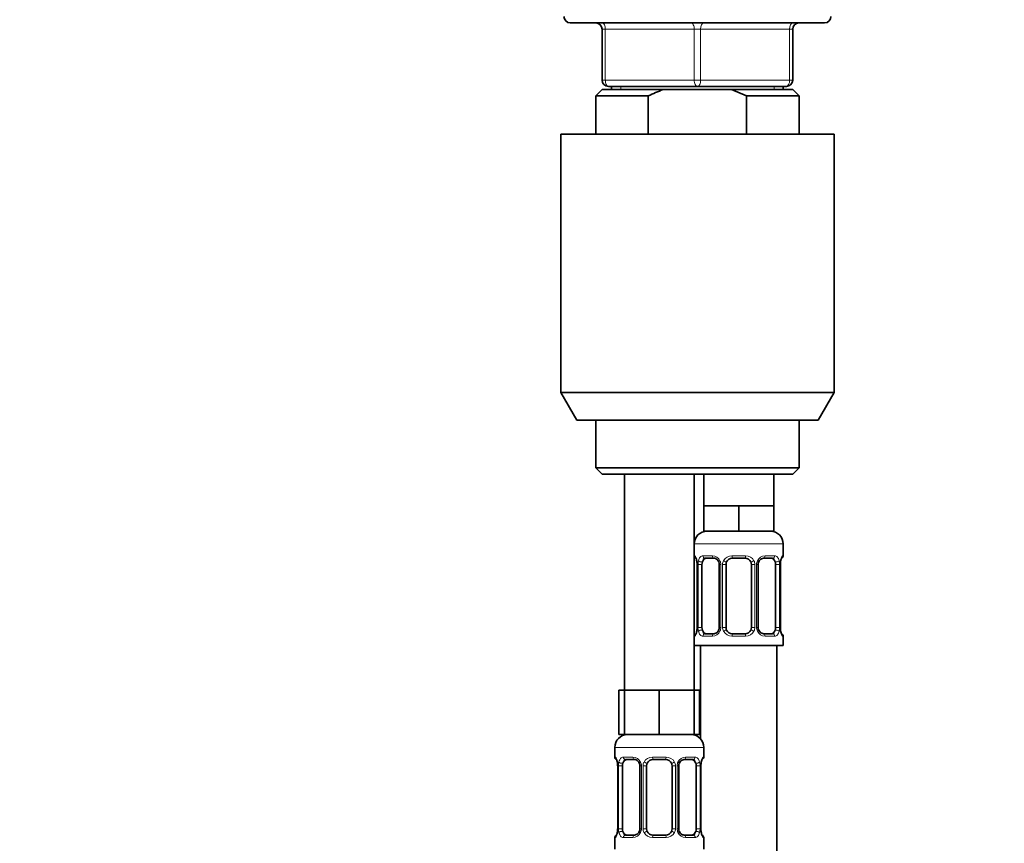
# Model space of a CAD drawing. Units: millimetres. Extents: x 0 to 2464, y 0 to 2747.
# Drawn here: x 1084 to 1239, y 1906 to 2036 of the extents above; entities that cross this region are included whole.
import ezdxf
from ezdxf import colors
from ezdxf.entities.mleader import LeaderData, LeaderLine
from ezdxf.math import Vec2, Vec3

# ---------------------------------------------------------------- set-up
doc = ezdxf.new("R2010")
doc.units = ezdxf.units.MM
doc.layers.add('DV1_Défaut', color=7, linetype='Continuous')
doc.layers.add('Défaut', color=7, linetype='Continuous')

# ---------------------------------------------------------------- blocks, each defined once
blk = doc.blocks.new('_DOT')
at = {"color": 0}
blk.add_line((0, 0), (-1, 0), dxfattribs=at)
at = {"color": 0, "const_width": 0.333}
blk.add_lwpolyline([(-0.1665, 0, 1), (0.1665, 0, 1)], format="xyb", close=True, dxfattribs=at)
blk = doc.blocks.new('SE')
at = {"layer": 'DV1_Défaut', "color": 7, "linetype": 'Continuous', "lineweight": 35}
for p, q in [((1171.13, 2035.52), (1211.13, 2035.52)), ((1176.13, 2026.52), (1176.13, 2034.52)), ((1206.13, 2034.52), (1206.13, 2026.52)), ((1176.13, 2025.02), (1175.13, 2024.02)), ((1176.13, 2025.02), (1185.74, 2025.02)), ((1191.13, 2025.52), (1177.13, 2025.52)), ((1177.63, 2025.52), (1177.63, 2025.02)), ((1196.51, 2025.02), (1185.74, 2025.02)), ((1205.13, 2025.52), (1191.13, 2025.52)), ((1206.13, 2025.02), (1196.51, 2025.02)), ((1198.87, 2024.02), (1196.51, 2025.02)), ((1204.63, 2025.02), (1204.63, 2025.52)), ((1207.13, 2024.02), (1206.13, 2025.02)), ((1175.13, 2024.02), (1183.38, 2024.02)), ((1175.13, 2024.02), (1175.13, 2018.02)), ((1183.38, 2024.02), (1183.38, 2018.02)), ((1207.13, 2024.02), (1198.87, 2024.02)), ((1198.87, 2018.02), (1198.87, 2024.02)), ((1207.13, 2018.02), (1207.13, 2024.02)), ((1169.63, 2018.02), (1212.63, 2018.02)), ((1169.63, 2018.02), (1169.63, 1977.35)), ((1212.63, 1977.35), (1212.63, 2018.02)), ((1169.63, 1977.35), (1212.63, 1977.35)), ((1169.63, 1977.35), (1172.13, 1973.02)), ((1210.13, 1973.02), (1212.63, 1977.35)), ((1210.13, 1973.02), (1172.13, 1973.02)), ((1175.13, 1973.02), (1175.13, 1965.52)), ((1207.13, 1965.52), (1207.13, 1973.02)), ((1207.13, 1965.52), (1175.13, 1965.52)), ((1175.13, 1965.52), (1176.13, 1964.52)), ((1176.13, 1964.52), (1206.13, 1964.52)), ((1179.63, 1964.52), (1179.63, 1930.52)), ((1190.63, 1930.52), (1190.63, 1964.52)), ((1192.13, 1964.52), (1192.13, 1959.52)), ((1203.13, 1959.52), (1203.13, 1964.52)), ((1206.13, 1964.52), (1207.13, 1965.52)), ((1194.88, 1959.52), (1192.13, 1959.52)), ((1192.13, 1959.52), (1192.13, 1955.52)), ((1197.63, 1959.52), (1194.88, 1959.52)), ((1200.38, 1959.52), (1197.63, 1959.52)), ((1197.63, 1959.52), (1197.63, 1955.52)), ((1203.13, 1959.52), (1200.38, 1959.52)), ((1203.13, 1959.52), (1203.13, 1955.52)), ((1197.63, 1955.52), (1192.13, 1955.52)), ((1203.13, 1955.52), (1197.63, 1955.52)), ((1204.63, 1951.67), (1204.63, 1953.52)), ((1193.72, 1951.27), (1192.31, 1951.27)), ((1198.63, 1951.27), (1196.63, 1951.27)), ((1202.95, 1951.27), (1201.53, 1951.27)), ((1191.08, 1950.27), (1191.08, 1940.4)), ((1191.83, 1940.4), (1191.83, 1950.27)), ((1194.57, 1950.27), (1194.57, 1940.4)), ((1195.63, 1940.4), (1195.63, 1950.27)), ((1199.63, 1950.27), (1199.63, 1940.4)), ((1200.68, 1940.4), (1200.68, 1950.27)), ((1203.43, 1950.27), (1203.43, 1940.4)), ((1204.18, 1950.27), (1204.18, 1950.48)), ((1204.18, 1940.4), (1204.18, 1950.27)), ((1191.07, 1940.4), (1191.07, 1940.19)), ((1192.31, 1939.4), (1193.72, 1939.4)), ((1196.63, 1939.4), (1198.63, 1939.4)), ((1201.53, 1939.4), (1202.95, 1939.4)), ((1204.63, 1937.52), (1204.63, 1939)), ((1190.63, 1937.52), (1204.63, 1937.52)), ((1191.63, 1937.52), (1191.63, 1922.84)), ((1203.63, 1659.52), (1203.63, 1937.52)), ((1179.63, 1930.52), (1178.78, 1930.52)), ((1178.78, 1930.52), (1178.78, 1923.52)), ((1182.38, 1930.52), (1179.63, 1930.52)), ((1179.63, 1930.52), (1179.63, 1923.52)), ((1185.13, 1930.52), (1182.38, 1930.52)), ((1187.88, 1930.52), (1185.13, 1930.52)), ((1185.13, 1930.52), (1185.13, 1923.52)), ((1190.63, 1930.52), (1187.88, 1930.52)), ((1190.63, 1930.52), (1190.63, 1923.52)), ((1191.48, 1930.52), (1190.63, 1930.52)), ((1191.48, 1930.52), (1191.48, 1923.52)), ((1179.63, 1923.52), (1178.78, 1923.52)), ((1185.13, 1923.52), (1179.63, 1923.52)), ((1190.63, 1923.52), (1185.13, 1923.52)), ((1191.48, 1923.52), (1190.63, 1923.52)), ((1178.13, 1921.52), (1178.13, 1919.99)), ((1192.13, 1919.99), (1192.13, 1921.52)), ((1181.22, 1919.59), (1179.81, 1919.59)), ((1186.13, 1919.59), (1184.13, 1919.59)), ((1190.45, 1919.59), (1189.03, 1919.59)), ((1178.58, 1918.59), (1178.58, 1908.72)), ((1179.33, 1908.72), (1179.33, 1918.59)), ((1182.07, 1918.59), (1182.07, 1908.72)), ((1183.13, 1908.72), (1183.13, 1918.59)), ((1187.13, 1918.59), (1187.13, 1908.72)), ((1188.18, 1908.72), (1188.18, 1918.59)), ((1190.93, 1918.59), (1190.93, 1908.72)), ((1191.68, 1918.59), (1191.68, 1918.8)), ((1191.68, 1908.72), (1191.68, 1918.59)), ((1178.57, 1908.72), (1178.57, 1908.51)), ((1178.13, 1907.32), (1178.13, 1905.52)), ((1179.81, 1907.72), (1181.22, 1907.72)), ((1184.13, 1907.72), (1186.13, 1907.72)), ((1189.03, 1907.72), (1190.45, 1907.72)), ((1192.13, 1905.52), (1192.13, 1907.32))]:
    blk.add_line(p, q, dxfattribs=at)
at = {"layer": 'DV1_Défaut', "color": 7, "linetype": 'Continuous', "lineweight": 18}
for p, q in [((1176.13, 2034.52), (1176.63, 2034.52)), ((1190.63, 2034.52), (1176.63, 2034.52)), ((1176.63, 2034.52), (1176.63, 2026.52)), ((1190.63, 2034.52), (1191.63, 2034.52)), ((1190.63, 2026.52), (1190.63, 2034.52)), ((1205.63, 2034.52), (1191.63, 2034.52)), ((1191.63, 2034.52), (1191.63, 2026.52)), ((1205.63, 2034.52), (1206.13, 2034.52)), ((1205.63, 2026.52), (1205.63, 2034.52)), ((1176.13, 2026.52), (1176.63, 2026.52)), ((1176.63, 2026.52), (1190.63, 2026.52)), ((1190.63, 2026.52), (1191.63, 2026.52)), ((1191.63, 2026.52), (1205.63, 2026.52)), ((1205.63, 2026.52), (1206.13, 2026.52)), ((1179.07, 2025.02), (1179.07, 2025.52)), ((1203.19, 2025.02), (1203.19, 2025.52)), ((1190.63, 1953.52), (1204.63, 1953.52)), ((1190.71, 1951.67), (1190.63, 1951.67)), ((1191.98, 1951.67), (1193.48, 1951.67)), ((1196.57, 1951.67), (1198.69, 1951.67)), ((1201.77, 1951.67), (1203.27, 1951.67)), ((1204.55, 1951.67), (1204.63, 1951.67)), ((1191.11, 1950.27), (1191.08, 1950.27)), ((1191.11, 1950.27), (1191.11, 1940.4)), ((1191.22, 1940.4), (1191.22, 1950.27)), ((1191.83, 1950.27), (1191.22, 1950.27)), ((1194.57, 1950.27), (1194.81, 1950.27)), ((1194.81, 1950.27), (1194.81, 1940.4)), ((1195.09, 1940.4), (1195.09, 1950.27)), ((1195.63, 1950.27), (1195.09, 1950.27)), ((1199.63, 1950.27), (1200.17, 1950.27)), ((1200.17, 1950.27), (1200.17, 1940.4)), ((1200.44, 1940.4), (1200.44, 1950.27)), ((1200.68, 1950.27), (1200.44, 1950.27)), ((1203.43, 1950.27), (1204.04, 1950.27)), ((1204.04, 1950.27), (1204.04, 1940.4)), ((1204.15, 1940.4), (1204.15, 1950.27)), ((1204.15, 1950.27), (1204.18, 1950.27)), ((1191.08, 1940.4), (1191.11, 1940.4)), ((1191.22, 1940.4), (1191.83, 1940.4)), ((1194.81, 1940.4), (1194.57, 1940.4)), ((1195.09, 1940.4), (1195.63, 1940.4)), ((1200.17, 1940.4), (1199.63, 1940.4)), ((1200.44, 1940.4), (1200.68, 1940.4)), ((1204.04, 1940.4), (1203.43, 1940.4)), ((1204.18, 1940.4), (1204.15, 1940.4)), ((1190.63, 1939), (1190.71, 1939)), ((1193.48, 1939), (1191.98, 1939)), ((1198.69, 1939), (1196.57, 1939)), ((1203.27, 1939), (1201.77, 1939)), ((1204.55, 1939), (1204.63, 1939)), ((1178.13, 1921.52), (1192.13, 1921.52)), ((1178.21, 1919.99), (1178.13, 1919.99)), ((1179.48, 1919.99), (1180.98, 1919.99)), ((1184.07, 1919.99), (1186.19, 1919.99)), ((1189.27, 1919.99), (1190.77, 1919.99)), ((1192.13, 1919.99), (1192.05, 1919.99)), ((1178.61, 1918.59), (1178.58, 1918.59)), ((1178.61, 1918.59), (1178.61, 1908.72)), ((1178.72, 1908.72), (1178.72, 1918.59)), ((1179.33, 1918.59), (1178.72, 1918.59)), ((1182.07, 1918.59), (1182.31, 1918.59)), ((1182.31, 1918.59), (1182.31, 1908.72)), ((1182.59, 1908.72), (1182.59, 1918.59)), ((1183.13, 1918.59), (1182.59, 1918.59)), ((1187.13, 1918.59), (1187.67, 1918.59)), ((1187.67, 1918.59), (1187.67, 1908.72)), ((1187.94, 1908.72), (1187.94, 1918.59)), ((1188.18, 1918.59), (1187.94, 1918.59)), ((1190.93, 1918.59), (1191.54, 1918.59)), ((1191.54, 1918.59), (1191.54, 1908.72)), ((1191.65, 1908.72), (1191.65, 1918.59)), ((1191.65, 1918.59), (1191.68, 1918.59)), ((1178.58, 1908.72), (1178.61, 1908.72)), ((1178.72, 1908.72), (1179.33, 1908.72)), ((1182.31, 1908.72), (1182.07, 1908.72)), ((1182.59, 1908.72), (1183.13, 1908.72)), ((1187.67, 1908.72), (1187.13, 1908.72)), ((1187.94, 1908.72), (1188.18, 1908.72)), ((1191.54, 1908.72), (1190.93, 1908.72)), ((1191.68, 1908.72), (1191.65, 1908.72)), ((1178.13, 1907.32), (1178.21, 1907.32)), ((1180.98, 1907.32), (1179.48, 1907.32)), ((1186.19, 1907.32), (1184.07, 1907.32)), ((1190.77, 1907.32), (1189.27, 1907.32)), ((1192.05, 1907.32), (1192.13, 1907.32))]:
    blk.add_line(p, q, dxfattribs=at)
at = {"layer": 'DV1_Défaut', "color": 7, "linetype": 'Continuous', "lineweight": 35}
for centre, radius, start, end in [((1171.13, 2036.52), 1, 180, 270), ((1211.13, 2036.52), 1, 270, 0), ((1175.13, 2034.52), 1, 0, 90), ((1207.13, 2034.52), 1, 90, 180), ((1177.13, 2026.52), 1, 180, 270), ((1205.13, 2026.52), 1, 270, 0), ((1192.63, 1953.52), 2, 90, 180), ((1202.63, 1953.52), 2, 0, 90), ((1191.03, 1951.67), 0.4, 180, 250.704), ((1188.77, 1950.37), 2.3, 357.5669, 10.9287), ((1193.93, 1950.37), 0.64, 351.6806, 31.8687), ((1196.63, 1950.27), 1, 154.4167, 180), ((1196.63, 1950.27), 1, 90, 154.4167), ((1198.63, 1950.27), 1, 25.5833, 90), ((1198.63, 1950.27), 1, 0, 25.5833), ((1201.43, 1950.35), 0.743, 151.1864, 185.9197), ((1207.36, 1950.26), 3.19, 170.0826, 175.9294), ((1204.66, 1950.75), 0.444, 163.2189, 172.5318), ((1204.23, 1951.67), 0.4, 303.4785, 0), ((1190.59, 1939.92), 0.444, 343.2194, 352.5436), ((1187.9, 1940.42), 3.18, 350.0817, 355.9309), ((1193.82, 1940.32), 0.742, 331.188, 5.9221), ((1196.63, 1940.4), 1, 180, 205.5833), ((1196.63, 1940.4), 1, 205.5833, 270), ((1198.63, 1940.4), 1, 270, 334.4167), ((1198.63, 1940.4), 1, 334.4167, 0), ((1201.32, 1940.31), 0.641, 171.6606, 211.9119), ((1206.48, 1940.3), 2.3, 177.5662, 190.9394), ((1191.03, 1939), 0.4, 123.4785, 180), ((1204.23, 1939), 0.4, 0, 70.704), ((1180.13, 1921.52), 2, 90, 180), ((1190.13, 1921.52), 2, 0, 90), ((1178.53, 1919.99), 0.4, 180, 250.704), ((1184.13, 1918.59), 1, 90, 154.4167), ((1186.13, 1918.59), 1, 25.5833, 90), ((1191.73, 1919.99), 0.4, 303.4785, 0), ((1176.27, 1918.69), 2.3, 357.5669, 10.9287), ((1181.43, 1918.69), 0.64, 351.6806, 31.8687), ((1184.13, 1918.59), 1, 154.4167, 180), ((1186.13, 1918.59), 1, 0, 25.5833), ((1188.93, 1918.67), 0.743, 151.1864, 185.9197), ((1194.86, 1918.58), 3.19, 170.0826, 175.9294), ((1192.16, 1919.07), 0.444, 163.2189, 172.5318), ((1181.32, 1908.64), 0.742, 331.188, 5.9221), ((1184.13, 1908.72), 1, 180, 205.5833), ((1186.13, 1908.72), 1, 334.4167, 0), ((1188.82, 1908.62), 0.641, 171.6606, 211.9119), ((1193.98, 1908.62), 2.3, 177.5662, 190.9394), ((1178.53, 1907.32), 0.4, 123.4785, 180), ((1178.09, 1908.24), 0.444, 343.2194, 352.5436), ((1175.4, 1908.74), 3.18, 350.0817, 355.9309), ((1184.13, 1908.72), 1, 205.5833, 270), ((1186.13, 1908.72), 1, 270, 334.4167), ((1191.73, 1907.32), 0.4, 0, 70.704)]:
    blk.add_arc(centre, radius, start, end, dxfattribs=at)
at = {"layer": 'DV1_Défaut', "color": 7, "linetype": 'Continuous', "lineweight": 18}
for centre, radius, start, end in [((1187.76, 1950.28), 3.35, 359.8705, 10.2708), ((1194, 1950.29), 2.78, 167.8078, 180.3687), ((1193.42, 1950.29), 1.39, 25.1473, 87.3249), ((1193.44, 1950.28), 1.38, 359.8791, 25.9211), ((1196.42, 1950.28), 1.34, 153.3511, 180.1815), ((1196.55, 1950.18), 1.49, 89.2905, 152.1251), ((1198.71, 1950.18), 1.49, 27.8747, 90.7097), ((1198.83, 1950.28), 1.34, 359.817, 26.6505), ((1201.82, 1950.28), 1.38, 154.0799, 180.1199), ((1201.83, 1950.29), 1.39, 92.6748, 154.853), ((1201.26, 1950.29), 2.78, 359.628, 12.1955), ((1207.5, 1950.28), 3.35, 169.7304, 180.1284), ((1187.76, 1940.39), 3.35, 349.7304, 0.1284), ((1193.99, 1940.38), 2.78, 179.628, 192.1955), ((1193.42, 1940.38), 1.39, 272.6748, 334.853), ((1193.44, 1940.4), 1.38, 334.0799, 0.1199), ((1196.42, 1940.4), 1.34, 179.817, 206.6505), ((1196.55, 1940.49), 1.49, 207.8747, 270.7097), ((1198.71, 1940.49), 1.49, 269.2905, 332.1251), ((1198.83, 1940.4), 1.34, 333.3511, 0.1815), ((1201.82, 1940.4), 1.38, 179.8791, 205.9211), ((1201.83, 1940.38), 1.39, 205.1473, 267.3249), ((1201.26, 1940.38), 2.78, 347.8078, 0.3687), ((1207.5, 1940.39), 3.35, 179.8705, 190.2708), ((1180.92, 1918.61), 1.39, 25.1473, 87.3249), ((1184.05, 1918.5), 1.49, 89.2905, 152.1251), ((1186.21, 1918.5), 1.49, 27.8747, 90.7097), ((1189.33, 1918.61), 1.39, 92.6748, 154.853), ((1175.26, 1918.6), 3.35, 359.8705, 10.2708), ((1181.5, 1918.61), 2.78, 167.8078, 180.3687), ((1180.94, 1918.6), 1.38, 359.8791, 25.9211), ((1183.92, 1918.6), 1.34, 153.3511, 180.1815), ((1186.33, 1918.6), 1.34, 359.817, 26.6505), ((1189.32, 1918.6), 1.38, 154.0799, 180.1199), ((1188.76, 1918.61), 2.78, 359.628, 12.1955), ((1195, 1918.6), 3.35, 169.7304, 180.1284), ((1175.26, 1908.71), 3.35, 349.7304, 0.1284), ((1181.49, 1908.7), 2.78, 179.628, 192.1955), ((1180.94, 1908.72), 1.38, 334.0799, 0.1199), ((1183.92, 1908.71), 1.34, 179.817, 206.6505), ((1186.33, 1908.71), 1.34, 333.3511, 0.1815), ((1189.32, 1908.72), 1.38, 179.8791, 205.9211), ((1188.76, 1908.7), 2.78, 347.8078, 0.3687), ((1195, 1908.71), 3.35, 179.8705, 190.2708), ((1180.92, 1908.7), 1.39, 272.6748, 334.853), ((1184.05, 1908.81), 1.49, 207.8747, 270.7097), ((1186.21, 1908.81), 1.49, 269.2905, 332.1251), ((1189.33, 1908.7), 1.39, 205.1473, 267.3249)]:
    blk.add_arc(centre, radius, start, end, dxfattribs=at)
for centre, major_axis, ratio, start_param, end_param in [((1176.13, 2034.52), (0, -1), 0.5, 1.570796, 3.141593), ((1190.13, 2034.52), (0, -1), 0.5, 1.570796, 3.141593), ((1192.13, 2034.52), (0, -1), 0.5, 3.141593, 4.712389), ((1206.13, 2034.52), (0, -1), 0.5, 3.141593, 4.712389), ((1177.13, 2026.52), (0, 1), 0.5, 1.570796, 3.141593), ((1191.13, 2026.52), (0, 1), 0.5, 1.570796, 3.141593), ((1191.13, 2026.52), (0, 1), 0.5, 3.141593, 4.712389), ((1205.13, 2026.52), (0, 1), 0.5, 3.141593, 4.712389), ((1191.1, 1951.67), (0, -0.4), 0.988455, 4.712389, 5.596084), ((1191.64, 1950.88), (0.391, -0.084), 0.411702, 3.62283, 5.508006), ((1192.31, 1951.67), (0, -0.4), 0.806081, 4.712389, 6.283185), ((1193.72, 1951.67), (0, -0.4), 0.591806, 4.712389, 6.283185), ((1194.84, 1950.88), (0.363, 0.168), 0.191543, 1.963754, 3.151334), ((1195.36, 1950.88), (0.361, -0.173), 0.155676, 4.398009, 6.283185), ((1196.63, 1951.67), (0, -0.4), 0.151515, 4.712389, 6.283185), ((1198.63, 1951.67), (0, -0.4), 0.151515, 0, 1.570796), ((1199.89, 1950.88), (-0.361, -0.173), 0.155676, 0, 1.885177), ((1200.41, 1950.88), (-0.363, 0.168), 0.191543, 3.13151, 4.319431), ((1201.53, 1951.67), (0, -0.4), 0.591806, 0, 1.570796), ((1202.95, 1951.67), (0, -0.4), 0.806081, 0, 1.570796), ((1203.61, 1950.88), (-0.391, -0.084), 0.411702, 0.775179, 2.660356), ((1203.83, 1950.88), (-0.394, 0.069), 0.426558, 3.137519, 3.530367), ((1204.15, 1951.67), (0, -0.4), 0.988455, 0.598993, 1.570796), ((1191.43, 1939.79), (0.394, -0.069), 0.426558, 3.11793, 3.530367), ((1191.64, 1939.79), (-0.391, -0.084), 0.411702, 3.916772, 5.801948), ((1194.84, 1939.79), (0.363, -0.168), 0.191543, 3.125604, 4.319431), ((1195.36, 1939.79), (-0.361, -0.173), 0.155676, 3.141593, 5.026769), ((1199.89, 1939.79), (0.361, -0.173), 0.155676, 1.256416, 3.141593), ((1200.41, 1939.79), (-0.363, -0.168), 0.191543, 1.963754, 3.157153), ((1203.61, 1939.79), (0.391, -0.084), 0.411702, 0.481237, 2.366414), ((1191.1, 1939), (0, -0.4), 0.988455, 3.737541, 4.712389), ((1192.31, 1939), (0, -0.4), 0.806081, 3.141593, 4.712389), ((1193.72, 1939), (0, -0.4), 0.591806, 3.141593, 4.712389), ((1196.63, 1939), (0, -0.4), 0.151515, 3.141593, 4.712389), ((1198.63, 1939), (0, -0.4), 0.151515, 1.570796, 3.141593), ((1201.53, 1939), (0, -0.4), 0.591806, 1.570796, 3.141593), ((1202.95, 1939), (0, -0.4), 0.806081, 1.570796, 3.141593), ((1204.15, 1939), (0, -0.4), 0.988455, 1.570796, 2.454337), ((1178.6, 1919.99), (0, -0.4), 0.988455, 4.712389, 5.616399), ((1179.81, 1919.99), (0, -0.4), 0.806081, 4.712389, 6.283185), ((1181.22, 1919.99), (0, -0.4), 0.591806, 4.712389, 6.283185), ((1184.13, 1919.99), (0, -0.4), 0.151515, 4.712389, 6.283185), ((1186.13, 1919.99), (0, -0.4), 0.151515, 0, 1.570796), ((1189.03, 1919.99), (0, -0.4), 0.591806, 0, 1.570796), ((1190.45, 1919.99), (0, -0.4), 0.806081, 0, 1.570796), ((1191.65, 1919.99), (0, -0.4), 0.988455, 0.598993, 1.570796), ((1179.14, 1919.2), (0.391, -0.084), 0.411702, 3.62283, 5.508006), ((1182.34, 1919.2), (0.363, 0.168), 0.191543, 1.963754, 3.151334), ((1182.86, 1919.2), (0.361, -0.173), 0.155676, 4.398009, 6.283185), ((1187.39, 1919.2), (-0.361, -0.173), 0.155676, 0, 1.885177), ((1187.91, 1919.2), (-0.363, 0.168), 0.191543, 3.13151, 4.319431), ((1191.11, 1919.2), (-0.391, -0.084), 0.411702, 0.775179, 2.660356), ((1191.33, 1919.2), (-0.394, 0.069), 0.426558, 3.137519, 3.530367), ((1178.6, 1907.32), (0, -0.4), 0.988455, 3.737541, 4.712389), ((1178.93, 1908.11), (0.394, -0.069), 0.426558, 3.11793, 3.530367), ((1179.14, 1908.11), (-0.391, -0.084), 0.411702, 3.916772, 5.801948), ((1179.81, 1907.32), (0, -0.4), 0.806081, 3.141593, 4.712389), ((1181.22, 1907.32), (0, -0.4), 0.591806, 3.141593, 4.712389), ((1182.34, 1908.11), (0.363, -0.168), 0.191543, 3.125604, 4.319431), ((1182.86, 1908.11), (-0.361, -0.173), 0.155676, 3.141593, 5.026769), ((1184.13, 1907.32), (0, -0.4), 0.151515, 3.141593, 4.712389), ((1186.13, 1907.32), (0, -0.4), 0.151515, 1.570796, 3.141593), ((1187.39, 1908.11), (0.361, -0.173), 0.155676, 1.256416, 3.141593), ((1187.91, 1908.11), (-0.363, -0.168), 0.191543, 1.963754, 3.157153), ((1189.03, 1907.32), (0, -0.4), 0.591806, 1.570796, 3.141593), ((1190.45, 1907.32), (0, -0.4), 0.806081, 1.570796, 3.141593), ((1191.11, 1908.11), (0.391, -0.084), 0.411702, 0.481237, 2.366414), ((1191.65, 1907.32), (0, -0.4), 0.988455, 1.570796, 2.479583)]:
    blk.add_ellipse(centre, major_axis=major_axis, ratio=ratio, start_param=start_param, end_param=end_param, dxfattribs=at)
at = {"layer": 'DV1_Défaut', "color": 7, "linetype": 'Continuous', "lineweight": 35}
for centre, major_axis, ratio, start_param, end_param in [((1191.43, 1950.88), (0.394, 0.069), 0.426558, 2.752818, 3.148245), ((1192.54, 1950.27), (0, 1), 0.707107, 1.124283, 1.570796), ((1192.54, 1950.27), (0, -1), 0.707107, 3.141593, 4.265876), ((1202.72, 1950.27), (0, 1), 0.707107, 5.158902, 6.283185), ((1202.72, 1950.27), (0, 1), 0.707107, 4.712389, 5.158902), ((1203.83, 1950.88), (-0.394, 0.069), 0.426558, 3.117183, 3.137519), ((1192.54, 1940.4), (0, -1), 0.707107, 4.712389, 5.158902), ((1192.54, 1940.4), (0, -1), 0.707107, 5.158902, 6.283185), ((1202.72, 1940.4), (0, 1), 0.707107, 3.141593, 4.265876), ((1202.72, 1940.4), (0, 1), 0.707107, 4.265876, 4.712389), ((1203.83, 1939.79), (-0.394, -0.069), 0.426558, 2.752818, 3.149573), ((1180.04, 1918.59), (0, -1), 0.707107, 3.141593, 4.265876), ((1190.22, 1918.59), (0, 1), 0.707107, 5.158902, 6.283185), ((1178.93, 1919.2), (0.394, 0.069), 0.426558, 2.752818, 3.148245), ((1180.04, 1918.59), (0, 1), 0.707107, 1.124283, 1.570796), ((1190.22, 1918.59), (0, 1), 0.707107, 4.712389, 5.158902), ((1191.33, 1919.2), (-0.394, 0.069), 0.426558, 3.117183, 3.137519), ((1180.04, 1908.72), (0, -1), 0.707107, 4.712389, 5.158902), ((1190.22, 1908.72), (0, -1), 0.707107, 1.124283, 1.570796), ((1180.04, 1908.72), (0, -1), 0.707107, 5.158902, 6.283185), ((1190.22, 1908.72), (0, 1), 0.707107, 3.141593, 4.265876), ((1191.33, 1908.11), (-0.394, -0.069), 0.426558, 2.752818, 3.149573)]:
    blk.add_ellipse(centre, major_axis=major_axis, ratio=ratio, start_param=start_param, end_param=end_param, dxfattribs=at)
blk.add_open_spline([(1185.74, 2025.02), (1184.93, 2024.73), (1184.15, 2024.39), (1183.38, 2024.02)], degree=3, dxfattribs=at)
at = {"layer": 'DV1_Défaut', "color": 7, "linetype": 'Continuous', "lineweight": 18}
for points, knots in [([(1190.71, 1951.67), (1190.73, 1951.67), (1190.75, 1951.66), (1190.81, 1951.59), (1190.84, 1951.53), (1190.91, 1951.4), (1190.94, 1951.31), (1191, 1951.11), (1191.03, 1951), (1191.05, 1950.88)], [0, 0, 0, 0, 0.25, 0.25, 0.5, 0.5, 0.75, 0.75, 1, 1, 1, 1]), ([(1191.28, 1950.88), (1191.31, 1951), (1191.35, 1951.11), (1191.44, 1951.31), (1191.49, 1951.4), (1191.61, 1951.53), (1191.68, 1951.59), (1191.82, 1951.66), (1191.9, 1951.67), (1191.98, 1951.67)], [0, 0, 0, 0, 0.25, 0.25, 0.5, 0.5, 0.75, 0.75, 1, 1, 1, 1]), ([(1192.31, 1951.27), (1192.25, 1951.27), (1192.21, 1951.26), (1192.12, 1951.21), (1192.08, 1951.17), (1191.97, 1951.02), (1191.93, 1950.88), (1191.9, 1950.71)], [0, 0, 0, 0, 0.25, 0.25, 0.5, 0.5, 1, 1, 1, 1]), ([(1203.36, 1950.71), (1203.34, 1950.79), (1203.32, 1950.87), (1203.28, 1951.01), (1203.25, 1951.07), (1203.14, 1951.22), (1203.05, 1951.27), (1202.95, 1951.27)], [0, 0, 0, 0, 0.25, 0.25, 0.5, 0.5, 1, 1, 1, 1]), ([(1203.27, 1951.67), (1203.35, 1951.67), (1203.43, 1951.66), (1203.58, 1951.59), (1203.65, 1951.53), (1203.77, 1951.4), (1203.82, 1951.31), (1203.91, 1951.11), (1203.95, 1951), (1203.97, 1950.88)], [0, 0, 0, 0, 0.25, 0.25, 0.5, 0.5, 0.75, 0.75, 1, 1, 1, 1]), ([(1204.2, 1950.88), (1204.23, 1951), (1204.25, 1951.11), (1204.32, 1951.31), (1204.35, 1951.4), (1204.41, 1951.53), (1204.44, 1951.59), (1204.5, 1951.66), (1204.53, 1951.67), (1204.55, 1951.67)], [0, 0, 0, 0, 0.25, 0.25, 0.5, 0.5, 0.75, 0.75, 1, 1, 1, 1]), ([(1191.05, 1939.79), (1191.03, 1939.67), (1191, 1939.56), (1190.94, 1939.36), (1190.91, 1939.28), (1190.84, 1939.14), (1190.81, 1939.09), (1190.76, 1939.02), (1190.73, 1939), (1190.71, 1939)], [0, 0, 0, 0, 0.25, 0.25, 0.5, 0.5, 0.75, 0.75, 1, 1, 1, 1]), ([(1191.98, 1939), (1191.9, 1939), (1191.82, 1939.02), (1191.68, 1939.09), (1191.61, 1939.14), (1191.49, 1939.28), (1191.44, 1939.36), (1191.35, 1939.56), (1191.31, 1939.67), (1191.28, 1939.79)], [0, 0, 0, 0, 0.25, 0.25, 0.5, 0.5, 0.75, 0.75, 1, 1, 1, 1]), ([(1191.9, 1939.97), (1191.91, 1939.88), (1191.93, 1939.8), (1191.98, 1939.66), (1192.01, 1939.6), (1192.11, 1939.46), (1192.2, 1939.4), (1192.31, 1939.4)], [0, 0, 0, 0, 0.25, 0.25, 0.5, 0.5, 1, 1, 1, 1]), ([(1202.95, 1939.4), (1203, 1939.4), (1203.05, 1939.41), (1203.14, 1939.47), (1203.18, 1939.5), (1203.28, 1939.65), (1203.33, 1939.79), (1203.36, 1939.97)], [0, 0, 0, 0, 0.25, 0.25, 0.5, 0.5, 1, 1, 1, 1]), ([(1203.97, 1939.79), (1203.95, 1939.67), (1203.91, 1939.56), (1203.82, 1939.36), (1203.77, 1939.28), (1203.65, 1939.14), (1203.58, 1939.09), (1203.43, 1939.02), (1203.35, 1939), (1203.27, 1939)], [0, 0, 0, 0, 0.25, 0.25, 0.5, 0.5, 0.75, 0.75, 1, 1, 1, 1]), ([(1204.55, 1939), (1204.53, 1939), (1204.5, 1939.02), (1204.44, 1939.09), (1204.41, 1939.14), (1204.35, 1939.28), (1204.32, 1939.36), (1204.25, 1939.56), (1204.23, 1939.67), (1204.2, 1939.79)], [0, 0, 0, 0, 0.25, 0.25, 0.5, 0.5, 0.75, 0.75, 1, 1, 1, 1]), ([(1178.21, 1919.99), (1178.23, 1919.99), (1178.25, 1919.98), (1178.31, 1919.91), (1178.34, 1919.85), (1178.41, 1919.72), (1178.44, 1919.63), (1178.5, 1919.43), (1178.53, 1919.32), (1178.55, 1919.2)], [0, 0, 0, 0, 0.25, 0.25, 0.5, 0.5, 0.75, 0.75, 1, 1, 1, 1]), ([(1178.78, 1919.2), (1178.81, 1919.32), (1178.85, 1919.43), (1178.94, 1919.63), (1178.99, 1919.71), (1179.11, 1919.85), (1179.18, 1919.9), (1179.32, 1919.98), (1179.4, 1919.99), (1179.48, 1919.99)], [0, 0, 0, 0, 0.25, 0.25, 0.5, 0.5, 0.75, 0.75, 1, 1, 1, 1]), ([(1179.81, 1919.59), (1179.75, 1919.59), (1179.71, 1919.58), (1179.62, 1919.53), (1179.58, 1919.49), (1179.47, 1919.34), (1179.43, 1919.2), (1179.4, 1919.03)], [0, 0, 0, 0, 0.25, 0.25, 0.5, 0.5, 1, 1, 1, 1]), ([(1190.86, 1919.03), (1190.84, 1919.11), (1190.82, 1919.19), (1190.78, 1919.33), (1190.75, 1919.39), (1190.64, 1919.54), (1190.55, 1919.59), (1190.45, 1919.59)], [0, 0, 0, 0, 0.25, 0.25, 0.5, 0.5, 1, 1, 1, 1]), ([(1190.77, 1919.99), (1190.85, 1919.99), (1190.93, 1919.98), (1191.08, 1919.91), (1191.15, 1919.85), (1191.27, 1919.72), (1191.32, 1919.63), (1191.41, 1919.43), (1191.45, 1919.32), (1191.47, 1919.2)], [0, 0, 0, 0, 0.25, 0.25, 0.5, 0.5, 0.75, 0.75, 1, 1, 1, 1]), ([(1191.7, 1919.2), (1191.73, 1919.32), (1191.75, 1919.43), (1191.82, 1919.63), (1191.85, 1919.71), (1191.91, 1919.85), (1191.94, 1919.9), (1192, 1919.98), (1192.03, 1919.99), (1192.05, 1919.99)], [0, 0, 0, 0, 0.25, 0.25, 0.5, 0.5, 0.75, 0.75, 1, 1, 1, 1]), ([(1178.55, 1908.11), (1178.53, 1907.99), (1178.5, 1907.88), (1178.44, 1907.68), (1178.41, 1907.6), (1178.34, 1907.46), (1178.31, 1907.41), (1178.26, 1907.34), (1178.23, 1907.32), (1178.21, 1907.32)], [0, 0, 0, 0, 0.25, 0.25, 0.5, 0.5, 0.75, 0.75, 1, 1, 1, 1]), ([(1179.48, 1907.32), (1179.4, 1907.32), (1179.32, 1907.34), (1179.18, 1907.41), (1179.11, 1907.46), (1178.99, 1907.6), (1178.94, 1907.68), (1178.85, 1907.88), (1178.81, 1907.99), (1178.78, 1908.11)], [0, 0, 0, 0, 0.25, 0.25, 0.5, 0.5, 0.75, 0.75, 1, 1, 1, 1]), ([(1179.4, 1908.29), (1179.41, 1908.2), (1179.43, 1908.12), (1179.48, 1907.98), (1179.51, 1907.92), (1179.61, 1907.77), (1179.7, 1907.72), (1179.81, 1907.72)], [0, 0, 0, 0, 0.25, 0.25, 0.5, 0.5, 1, 1, 1, 1]), ([(1190.45, 1907.72), (1190.5, 1907.72), (1190.55, 1907.73), (1190.64, 1907.78), (1190.68, 1907.82), (1190.78, 1907.97), (1190.83, 1908.11), (1190.86, 1908.29)], [0, 0, 0, 0, 0.25, 0.25, 0.5, 0.5, 1, 1, 1, 1]), ([(1191.47, 1908.11), (1191.45, 1907.99), (1191.41, 1907.88), (1191.32, 1907.68), (1191.27, 1907.6), (1191.15, 1907.46), (1191.08, 1907.41), (1190.93, 1907.34), (1190.85, 1907.32), (1190.77, 1907.32)], [0, 0, 0, 0, 0.25, 0.25, 0.5, 0.5, 0.75, 0.75, 1, 1, 1, 1]), ([(1192.05, 1907.32), (1192.03, 1907.32), (1192, 1907.34), (1191.94, 1907.41), (1191.91, 1907.46), (1191.85, 1907.6), (1191.82, 1907.68), (1191.75, 1907.88), (1191.73, 1907.99), (1191.7, 1908.11)], [0, 0, 0, 0, 0.25, 0.25, 0.5, 0.5, 0.75, 0.75, 1, 1, 1, 1])]:
    blk.add_open_spline(points, degree=3, knots=knots, dxfattribs=at)
at = {"layer": 'DV1_Défaut', "color": 7, "linetype": 'Continuous', "lineweight": 35}
for points, knots in [([(1190.85, 1951.38), (1190.85, 1951.38), (1190.86, 1951.37), (1190.9, 1951.29), (1190.96, 1951.12), (1191.02, 1950.93), (1191.03, 1950.81), (1191.03, 1950.8)], [0, 0, 0, 0, 0.124067, 0.327028, 0.629078, 0.987277, 1, 1, 1, 1]), ([(1193.72, 1951.27), (1193.73, 1951.27), (1193.8, 1951.28), (1194, 1951.23), (1194.26, 1951.04), (1194.44, 1950.84), (1194.48, 1950.72), (1194.48, 1950.71)], [0, 0, 0, 0, 0.01948, 0.32985, 0.662636, 0.98343, 1, 1, 1, 1]), ([(1200.78, 1950.71), (1200.78, 1950.72), (1200.82, 1950.83), (1200.98, 1951.03), (1201.23, 1951.21), (1201.44, 1951.29), (1201.52, 1951.27), (1201.53, 1951.27)], [0, 0, 0, 0, 0.015933, 0.315846, 0.634368, 0.956081, 1, 1, 1, 1]), ([(1204.24, 1950.88), (1204.26, 1950.98), (1204.3, 1951.16), (1204.37, 1951.32), (1204.4, 1951.38), (1204.4, 1951.38), (1204.38, 1951.36), (1204.37, 1951.35)], [0, 0, 0, 0, 0.286462, 0.594795, 0.791838, 0.919814, 1, 1, 1, 1]), ([(1191.02, 1939.79), (1191, 1939.69), (1190.96, 1939.52), (1190.89, 1939.35), (1190.85, 1939.29), (1190.85, 1939.29), (1190.87, 1939.31), (1190.88, 1939.32)], [0, 0, 0, 0, 0.285758, 0.593334, 0.789893, 0.917555, 1, 1, 1, 1]), ([(1194.48, 1939.96), (1194.48, 1939.96), (1194.43, 1939.85), (1194.28, 1939.64), (1194.02, 1939.46), (1193.81, 1939.39), (1193.73, 1939.4), (1193.72, 1939.41)], [0, 0, 0, 0, 0.016086, 0.315965, 0.634451, 0.956129, 1, 1, 1, 1]), ([(1201.53, 1939.4), (1201.53, 1939.4), (1201.45, 1939.39), (1201.26, 1939.45), (1200.99, 1939.63), (1200.82, 1939.84), (1200.78, 1939.96), (1200.78, 1939.96)], [0, 0, 0, 0, 0.019472, 0.329726, 0.662387, 0.983061, 1, 1, 1, 1]), ([(1204.4, 1939.29), (1204.4, 1939.29), (1204.39, 1939.31), (1204.35, 1939.38), (1204.29, 1939.56), (1204.24, 1939.75), (1204.22, 1939.87), (1204.22, 1939.87)], [0, 0, 0, 0, 0.124067, 0.327028, 0.629078, 0.987277, 1, 1, 1, 1]), ([(1178.35, 1919.7), (1178.35, 1919.7), (1178.36, 1919.69), (1178.4, 1919.61), (1178.46, 1919.44), (1178.52, 1919.24), (1178.53, 1919.12), (1178.53, 1919.12)], [0, 0, 0, 0, 0.124067, 0.327028, 0.629078, 0.987277, 1, 1, 1, 1]), ([(1181.22, 1919.59), (1181.23, 1919.59), (1181.3, 1919.6), (1181.5, 1919.55), (1181.76, 1919.36), (1181.94, 1919.16), (1181.98, 1919.04), (1181.98, 1919.03)], [0, 0, 0, 0, 0.01948, 0.32985, 0.662636, 0.98343, 1, 1, 1, 1]), ([(1188.28, 1919.03), (1188.28, 1919.04), (1188.32, 1919.15), (1188.48, 1919.35), (1188.73, 1919.53), (1188.94, 1919.61), (1189.02, 1919.59), (1189.03, 1919.59)], [0, 0, 0, 0, 0.015933, 0.315846, 0.634368, 0.956081, 1, 1, 1, 1]), ([(1191.74, 1919.2), (1191.76, 1919.3), (1191.8, 1919.48), (1191.87, 1919.64), (1191.9, 1919.7), (1191.9, 1919.7), (1191.88, 1919.68), (1191.87, 1919.67)], [0, 0, 0, 0, 0.286462, 0.594795, 0.791838, 0.919814, 1, 1, 1, 1]), ([(1178.52, 1908.11), (1178.5, 1908.01), (1178.46, 1907.84), (1178.39, 1907.67), (1178.35, 1907.61), (1178.35, 1907.61), (1178.37, 1907.63), (1178.38, 1907.64)], [0, 0, 0, 0, 0.285758, 0.593334, 0.789893, 0.917555, 1, 1, 1, 1]), ([(1181.98, 1908.28), (1181.98, 1908.28), (1181.93, 1908.17), (1181.78, 1907.96), (1181.52, 1907.78), (1181.31, 1907.71), (1181.23, 1907.72), (1181.22, 1907.73)], [0, 0, 0, 0, 0.016086, 0.315965, 0.634451, 0.956129, 1, 1, 1, 1]), ([(1189.03, 1907.72), (1189.03, 1907.72), (1188.95, 1907.71), (1188.76, 1907.76), (1188.49, 1907.95), (1188.32, 1908.16), (1188.28, 1908.28), (1188.28, 1908.28)], [0, 0, 0, 0, 0.019472, 0.329726, 0.662387, 0.983061, 1, 1, 1, 1]), ([(1191.9, 1907.61), (1191.9, 1907.61), (1191.89, 1907.63), (1191.85, 1907.7), (1191.79, 1907.88), (1191.74, 1908.07), (1191.72, 1908.19), (1191.72, 1908.19)], [0, 0, 0, 0, 0.124067, 0.327028, 0.629078, 0.987277, 1, 1, 1, 1])]:
    blk.add_open_spline(points, degree=3, knots=knots, dxfattribs=at)

msp = doc.modelspace()

# ---------------------------------------------------------------- block references
at = {"layer": 'Défaut'}
msp.add_blockref('SE', (0, 0), dxfattribs=at)

# ---------------------------------------------------------------- leaders
at = {"layer": 'Défaut', "color": 7, "linetype": 'Continuous', "lineweight": 18}
ml = msp.add_multileader_mtext('Standard', dxfattribs=at)
ml.set_content('{\\pxsm0.9;\\fSolid Edge ISO|b1||i0||c0|p34;\\W1.;06/04/2021\\P}', color=256)
ml.set_leader_properties()
ml.set_arrow_properties(name='DOT')
ml.build(insert=Vec2(0, 0))
ml.multileader.update_dxf_attribs({"leader_type": 0, "dogleg_length": 0, "arrow_head_size": 12})
ctx = ml.context
ctx.base_point, ctx.char_height, ctx.arrow_head_size, ctx.landing_gap_size = Vec3(2376.36, 2739.88), 12, 12, 4.2
notes = []
notes.append((ctx, [(0, (0, 0, 0), (0, 0), (1, 0), 1, [])]))
ctx.mtext.insert = Vec3(2378.36, 2746)
for ctx, leaders in notes:
    for number, flags, end, landing, length, lines in leaders:
        leader = LeaderData()
        leader.index, (leader.has_last_leader_line, leader.has_dogleg_vector, leader.attachment_direction) = number, flags
        leader.last_leader_point, leader.dogleg_vector, leader.dogleg_length = Vec3(end), Vec3(landing), length
        for number, points, colour, breaks in lines:
            line = LeaderLine()
            line.index, line.vertices, line.color, line.breaks = number, Vec3.list(points), colors.encode_raw_color(colour), breaks
            leader.lines.append(line)
        ctx.leaders.append(leader)

doc.saveas('drawing.dxf')
